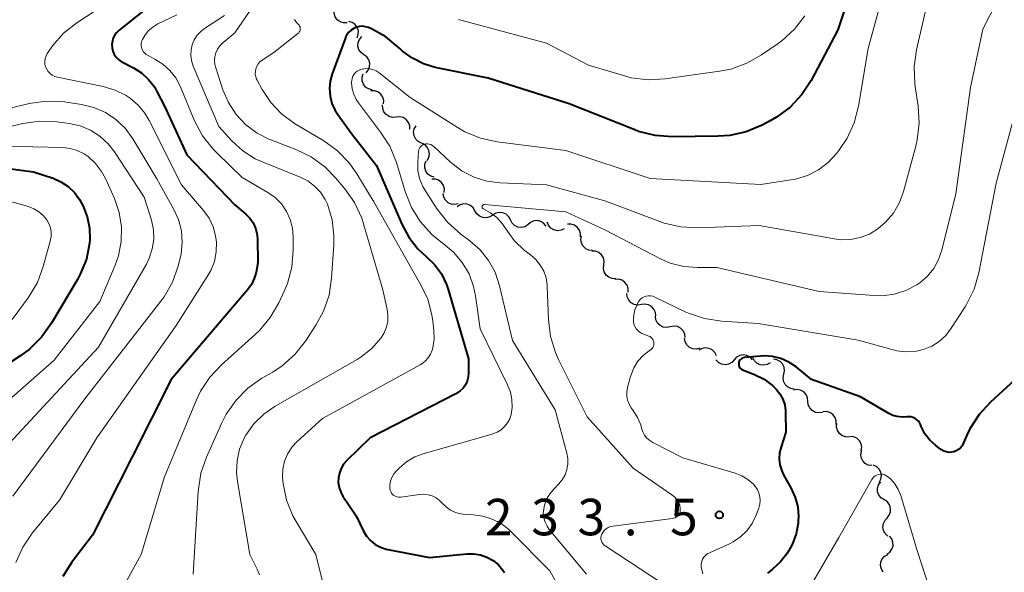
# Model space of a CAD drawing. Units: metres. Extents: x -66000 to -64000, y 28500 to 29785.
# Drawn here: x -64665 to -64564, y 29145 to 29202 of the extents above; entities that cross this region are included whole.
import ezdxf

# ---------------------------------------------------------------- set-up
doc = ezdxf.new("R2010")
doc.units = ezdxf.units.M
for name, color, linetype, lineweight in [('510200_細流', 7, 'Continuous', 30), ('710100_等高線(計曲線)', 7, 'Continuous', 40), ('710200_等高線(主曲線)', 7, 'Continuous', 13), ('731200_図化機測定による標高点', 7, 'Continuous', 40)]:
    doc.layers.add(name, color=color, linetype=linetype, lineweight=lineweight)
doc.styles.add('Style-WORKING', font='MS Gothic.ttf')

msp = doc.modelspace()

# ---------------------------------------------------------------- linework, layer by layer
at = {"layer": '510200_細流', "linetype": 'Continuous', "lineweight": 30, "flags": 128}
for points in [[(-64631.47, 29201.66), (-64631.83, 29201.65), (-64632.18, 29201.75), (-64632.49, 29201.97), (-64632.7, 29202.26), (-64632.81, 29202.61), (-64632.8, 29202.98)], [(-64630.44, 29200.1), (-64630.32, 29200.45), (-64630.31, 29200.82), (-64630.42, 29201.17), (-64630.64, 29201.46), (-64630.94, 29201.67), (-64631.29, 29201.78)], [(-64629.75, 29198.37), (-64630.04, 29198.59), (-64630.25, 29198.89), (-64630.36, 29199.24), (-64630.34, 29199.61), (-64630.21, 29199.95), (-64629.97, 29200.23)], [(-64629.52, 29196.51), (-64629.29, 29196.79), (-64629.16, 29197.13), (-64629.14, 29197.5), (-64629.24, 29197.85), (-64629.45, 29198.15), (-64629.75, 29198.37)], [(-64628.91, 29194.76), (-64629.26, 29194.85), (-64629.57, 29195.05), (-64629.8, 29195.33), (-64629.93, 29195.68), (-64629.93, 29196.05), (-64629.82, 29196.4)], [(-64627.73, 29193.31), (-64627.71, 29193.67), (-64627.81, 29194.02), (-64628.02, 29194.33), (-64628.31, 29194.55), (-64628.66, 29194.66), (-64629.03, 29194.66)], [(-64626.43, 29191.96), (-64626.79, 29191.93), (-64627.15, 29192.02), (-64627.46, 29192.22), (-64627.69, 29192.5), (-64627.81, 29192.85), (-64627.82, 29193.21)], [(-64625.03, 29190.71), (-64625.04, 29191.08), (-64625.16, 29191.42), (-64625.39, 29191.71), (-64625.7, 29191.91), (-64626.06, 29191.99), (-64626.43, 29191.96)], [(-64623.83, 29189.29), (-64624.16, 29189.45), (-64624.42, 29189.71), (-64624.59, 29190.03), (-64624.64, 29190.4), (-64624.57, 29190.76), (-64624.39, 29191.08)], [(-64623.26, 29187.5), (-64623.08, 29187.82), (-64623.02, 29188.18), (-64623.07, 29188.54), (-64623.24, 29188.87), (-64623.5, 29189.13), (-64623.83, 29189.29)], [(-64622.52, 29185.79), (-64622.87, 29185.89), (-64623.17, 29186.11), (-64623.38, 29186.4), (-64623.49, 29186.76), (-64623.48, 29187.12), (-64623.35, 29187.47)], [(-64621.51, 29184.22), (-64621.48, 29184.58), (-64621.57, 29184.94), (-64621.78, 29185.24), (-64622.07, 29185.47), (-64622.41, 29185.59), (-64622.78, 29185.59)], [(-64620.06, 29183.04), (-64620.42, 29182.97), (-64620.78, 29183.01), (-64621.11, 29183.16), (-64621.38, 29183.42), (-64621.55, 29183.74), (-64621.6, 29184.11)], [(-64618.34, 29182.33), (-64618.52, 29182.64), (-64618.8, 29182.88), (-64619.14, 29183.03), (-64619.5, 29183.05), (-64619.86, 29182.96), (-64620.16, 29182.75)], [(-64616.51, 29181.9), (-64616.82, 29181.7), (-64617.17, 29181.6), (-64617.54, 29181.63), (-64617.88, 29181.77), (-64618.15, 29182.01), (-64618.34, 29182.33)], [(-64614.71, 29181.4), (-64614.87, 29181.72), (-64615.14, 29181.98), (-64615.47, 29182.13), (-64615.84, 29182.17), (-64616.19, 29182.1), (-64616.51, 29181.91)], [(-64612.9, 29180.89), (-64613.21, 29180.7), (-64613.57, 29180.62), (-64613.94, 29180.66), (-64614.27, 29180.82), (-64614.54, 29181.07), (-64614.71, 29181.4)], [(-64611.03, 29180.75), (-64611.26, 29181.04), (-64611.57, 29181.23), (-64611.93, 29181.32), (-64612.29, 29181.29), (-64612.63, 29181.14), (-64612.9, 29180.89)], [(-64609.18, 29180.49), (-64609.51, 29180.33), (-64609.88, 29180.29), (-64610.24, 29180.37), (-64610.55, 29180.56), (-64610.79, 29180.84), (-64610.92, 29181.18)], [(-64607.51, 29179.65), (-64607.51, 29180.01), (-64607.62, 29180.36), (-64607.84, 29180.66), (-64608.14, 29180.87), (-64608.49, 29180.97), (-64608.86, 29180.96)], [(-64606.27, 29178.25), (-64606.64, 29178.29), (-64606.97, 29178.44), (-64607.24, 29178.7), (-64607.41, 29179.02), (-64607.46, 29179.38), (-64607.4, 29179.74)], [(-64605.12, 29176.77), (-64605.08, 29177.13), (-64605.16, 29177.49), (-64605.35, 29177.81), (-64605.64, 29178.04), (-64605.98, 29178.17), (-64606.35, 29178.19)], [(-64603.9, 29175.35), (-64604.26, 29175.37), (-64604.61, 29175.5), (-64604.89, 29175.73), (-64605.08, 29176.05), (-64605.16, 29176.4), (-64605.12, 29176.77)], [(-64602.63, 29173.97), (-64602.62, 29174.34), (-64602.73, 29174.69), (-64602.95, 29174.98), (-64603.25, 29175.19), (-64603.6, 29175.3), (-64603.97, 29175.28)], [(-64601.26, 29172.69), (-64601.63, 29172.63), (-64601.99, 29172.7), (-64602.31, 29172.88), (-64602.56, 29173.15), (-64602.71, 29173.48), (-64602.74, 29173.85)], [(-64599.79, 29171.53), (-64599.82, 29171.89), (-64599.97, 29172.23), (-64600.22, 29172.5), (-64600.54, 29172.68), (-64600.9, 29172.74), (-64601.26, 29172.69)], [(-64598.29, 29170.4), (-64598.65, 29170.33), (-64599.01, 29170.38), (-64599.35, 29170.54), (-64599.61, 29170.8), (-64599.77, 29171.12), (-64599.82, 29171.49)], [(-64596.76, 29169.31), (-64596.81, 29169.68), (-64596.98, 29170.01), (-64597.24, 29170.27), (-64597.57, 29170.43), (-64597.93, 29170.47), (-64598.29, 29170.4)], [(-64595.25, 29168.22), (-64595.6, 29168.13), (-64595.97, 29168.16), (-64596.31, 29168.3), (-64596.58, 29168.55), (-64596.76, 29168.87), (-64596.82, 29169.23)], [(-64593.56, 29167.44), (-64593.72, 29167.77), (-64593.98, 29168.03), (-64594.3, 29168.2), (-64594.67, 29168.25), (-64595.03, 29168.18), (-64595.35, 29168)], [(-64591.74, 29167.02), (-64591.99, 29166.75), (-64592.31, 29166.58), (-64592.67, 29166.52), (-64593.04, 29166.58), (-64593.36, 29166.75), (-64593.61, 29167.02)], [(-64589.86, 29167.02), (-64590.11, 29167.29), (-64590.44, 29167.46), (-64590.8, 29167.52), (-64591.16, 29167.46), (-64591.49, 29167.29), (-64591.74, 29167.02)], [(-64588.03, 29166.71), (-64588.35, 29166.53), (-64588.71, 29166.46), (-64589.08, 29166.51), (-64589.4, 29166.67), (-64589.66, 29166.93), (-64589.82, 29167.26)], [(-64586.64, 29165.54), (-64586.56, 29165.9), (-64586.61, 29166.27), (-64586.76, 29166.6), (-64587.02, 29166.86), (-64587.35, 29167.03), (-64587.71, 29167.08)], [(-64585.57, 29164.01), (-64585.93, 29164.06), (-64586.25, 29164.23), (-64586.51, 29164.49), (-64586.67, 29164.82), (-64586.71, 29165.19), (-64586.64, 29165.54)], [(-64584.17, 29162.76), (-64584.2, 29163.13), (-64584.35, 29163.46), (-64584.6, 29163.73), (-64584.93, 29163.91), (-64585.29, 29163.97), (-64585.65, 29163.91)], [(-64582.68, 29161.62), (-64583.04, 29161.56), (-64583.4, 29161.62), (-64583.73, 29161.8), (-64583.98, 29162.07), (-64584.13, 29162.4), (-64584.17, 29162.76)], [(-64581.27, 29160.39), (-64581.27, 29160.76), (-64581.38, 29161.1), (-64581.6, 29161.4), (-64581.91, 29161.6), (-64582.26, 29161.7), (-64582.63, 29161.68)], [(-64579.92, 29159.08), (-64580.29, 29159.09), (-64580.64, 29159.21), (-64580.93, 29159.44), (-64581.12, 29159.75), (-64581.22, 29160.1), (-64581.19, 29160.47)], [(-64578.7, 29157.67), (-64578.64, 29158.03), (-64578.71, 29158.39), (-64578.89, 29158.71), (-64579.16, 29158.96), (-64579.5, 29159.11), (-64579.86, 29159.13)], [(-64577.61, 29156.15), (-64577.97, 29156.2), (-64578.29, 29156.38), (-64578.54, 29156.65), (-64578.69, 29156.98), (-64578.73, 29157.34), (-64578.65, 29157.7)], [(-64576.86, 29154.43), (-64576.69, 29154.76), (-64576.63, 29155.12), (-64576.69, 29155.48), (-64576.87, 29155.8), (-64577.14, 29156.05), (-64577.47, 29156.2)], [(-64576.34, 29152.63), (-64576.65, 29152.83), (-64576.88, 29153.12), (-64577.01, 29153.46), (-64577.01, 29153.83), (-64576.91, 29154.18), (-64576.69, 29154.48)], [(-64576.05, 29150.78), (-64575.82, 29151.06), (-64575.69, 29151.41), (-64575.68, 29151.77), (-64575.78, 29152.13), (-64575.99, 29152.43), (-64576.29, 29152.64)], [(-64575.96, 29148.91), (-64576.23, 29149.16), (-64576.41, 29149.48), (-64576.47, 29149.84), (-64576.42, 29150.2), (-64576.25, 29150.53), (-64575.99, 29150.79)], [(-64576.07, 29147.05), (-64575.76, 29147.26), (-64575.55, 29147.55), (-64575.43, 29147.9), (-64575.44, 29148.27), (-64575.56, 29148.61), (-64575.79, 29148.9)], [(-64576.43, 29145.21), (-64576.63, 29145.52), (-64576.71, 29145.87), (-64576.69, 29146.24), (-64576.54, 29146.58), (-64576.3, 29146.85), (-64575.98, 29147.03)]]:
    msp.add_lwpolyline(points, dxfattribs=at)
at = {"layer": '710100_等高線(計曲線)', "linetype": 'Continuous', "lineweight": 40, "flags": 128}
for points, elevation in [([(-64561.73, 29237), (-64567.99, 29226.43), (-64568.48, 29225.42), (-64568.78, 29224.35), (-64568.81, 29224.19), (-64569.02, 29223.34), (-64569.39, 29222.53), (-64569.71, 29222.02), (-64577.73, 29211), (-64581.08, 29200.92), (-64583.85, 29195.73)], 240), ([(-64651, 29203.99), (-64654.86, 29200.91), (-64655.11, 29200.67), (-64655.31, 29200.4), (-64655.47, 29200.09), (-64655.56, 29199.75), (-64655.6, 29199.41), (-64655.58, 29199.07), (-64655.5, 29198.73), (-64655.36, 29198.41), (-64655.17, 29198.13), (-64654.93, 29197.88), (-64654.66, 29197.67), (-64654.53, 29197.6), (-64653.4, 29197.02), (-64652.57, 29196.5)], 250), ([(-64583.85, 29195.73), (-64584.8, 29194.27), (-64585.99, 29192.99), (-64587.38, 29191.95), (-64588.04, 29191.57), (-64588.88, 29191.13), (-64590.49, 29190.46), (-64592.19, 29190.08), (-64593.39, 29189.99), (-64598.11, 29189.93), (-64599.85, 29190.06), (-64601.54, 29190.49), (-64601.93, 29190.64), (-64608.68, 29193.32), (-64617, 29195.96), (-64622.42, 29197.07), (-64623.64, 29197.43), (-64624.77, 29198), (-64625.78, 29198.75), (-64626.02, 29198.98), (-64626.21, 29199.16), (-64627.5, 29200.21), (-64628.96, 29201.03), (-64629.27, 29201.16), (-64629.57, 29201.25), (-64629.88, 29201.29), (-64630.2, 29201.28), (-64630.5, 29201.21), (-64630.79, 29201.08), (-64631.06, 29200.91), (-64631.29, 29200.7), (-64631.48, 29200.45), (-64631.62, 29200.17), (-64631.64, 29200.11), (-64633, 29196.42), (-64633.21, 29195.67), (-64633.28, 29194.89), (-64633.21, 29194.11), (-64633.02, 29193.35), (-64632.69, 29192.64), (-64632.42, 29192.22), (-64631, 29190.28), (-64628.45, 29187), (-64625.86, 29180.97), (-64625.14, 29179.63), (-64624.21, 29178.44), (-64623.36, 29177.65), (-64622.5, 29176.81), (-64621.79, 29175.84), (-64621.27, 29174.76), (-64621.1, 29174.25), (-64619, 29167.13), (-64619, 29165.66), (-64619.04, 29165.24), (-64619.14, 29164.84), (-64619.32, 29164.46), (-64619.56, 29164.11), (-64619.86, 29163.82), (-64620.2, 29163.58), (-64620.31, 29163.52), (-64629.1, 29159), (-64631.5, 29156.68), (-64631.83, 29156.29), (-64632.08, 29155.86), (-64632.26, 29155.39)], 240), ([(-64652.57, 29196.5), (-64651.85, 29195.84), (-64651.25, 29195.07), (-64650.98, 29194.6), (-64650.16, 29193), (-64647.92, 29188.08), (-64643, 29182.95), (-64641.85, 29181.98), (-64641.44, 29181.56), (-64641.11, 29181.09), (-64640.86, 29180.56), (-64640.72, 29180), (-64640.67, 29179.49), (-64640.63, 29177), (-64640.81, 29176), (-64640.99, 29175.36), (-64641.28, 29174.76), (-64641.66, 29174.23), (-64649.54, 29165), (-64653.57, 29157), (-64657.59, 29149), (-64659.72, 29146.22), (-64660.65, 29144.74)], 250), ([(-64673, 29187.57), (-64663.65, 29186.35), (-64661.65, 29185.68), (-64660.84, 29185.32), (-64660.1, 29184.82), (-64659.45, 29184.21), (-64658.92, 29183.49), (-64658.72, 29183.11), (-64658.56, 29182.8), (-64658.13, 29181.7), (-64657.9, 29180.55), (-64657.87, 29179.37), (-64657.9, 29179), (-64658.23, 29177.37), (-64658.85, 29175.83), (-64659.15, 29175.27), (-64661.81, 29170.77), (-64662.82, 29169.35), (-64664.06, 29168.13), (-64664.97, 29167.46), (-64669.06, 29164.8)], 260), ([(-64560.11, 29167.52), (-64565.42, 29162.68), (-64566.6, 29161.4), (-64567.54, 29159.93), (-64567.85, 29159.28), (-64568.23, 29158.42), (-64568.35, 29158.19), (-64568.52, 29157.98), (-64568.71, 29157.81), (-64568.94, 29157.67), (-64569.18, 29157.57), (-64569.44, 29157.52), (-64569.71, 29157.51), (-64569.97, 29157.55), (-64570.22, 29157.64), (-64570.45, 29157.76), (-64570.53, 29157.82), (-64571.08, 29158.24), (-64571.67, 29158.78), (-64572.15, 29159.41), (-64572.53, 29160.16), (-64572.62, 29160.37), (-64572.72, 29160.57), (-64572.86, 29160.75), (-64573.02, 29160.9), (-64573.2, 29161.02), (-64573.41, 29161.11), (-64573.62, 29161.16), (-64573.85, 29161.17), (-64574, 29161.16), (-64574.49, 29161.12), (-64574.99, 29161.18), (-64575.46, 29161.31), (-64575.87, 29161.51), (-64578.78, 29163.22), (-64583.79, 29165), (-64585.39, 29166.29), (-64586.13, 29166.79), (-64586.94, 29167.15), (-64587.8, 29167.36), (-64588.69, 29167.42), (-64589.05, 29167.4), (-64590.69, 29167.25), (-64590.8, 29167.23), (-64590.9, 29167.19), (-64591, 29167.13), (-64591.09, 29167.06), (-64591.16, 29166.97), (-64591.22, 29166.87), (-64591.25, 29166.77), (-64591.27, 29166.66), (-64591.27, 29166.54), (-64591.25, 29166.43), (-64591.21, 29166.33), (-64591.16, 29166.23), (-64591.08, 29166.14), (-64591, 29166.07)], 230), ([(-64591, 29166.07), (-64590.9, 29166.01), (-64590.87, 29166), (-64589.64, 29165.51), (-64588.67, 29165.02), (-64587.79, 29164.37), (-64587.42, 29164), (-64587.04, 29163.52), (-64586.75, 29162.98), (-64586.55, 29162.4), (-64586.46, 29161.8), (-64586.46, 29161.62), (-64586.43, 29159.57), (-64586.93, 29158.07), (-64587.07, 29157.46), (-64587.11, 29156.84), (-64587.04, 29156.22), (-64586.86, 29155.63), (-64586.66, 29155.2), (-64585.87, 29153.81), (-64585.46, 29152.89), (-64585.21, 29151.91), (-64585.14, 29150.91), (-64585.16, 29150.46), (-64585.18, 29150.24), (-64585.37, 29149.14), (-64585.75, 29148.1), (-64586.16, 29147.37), (-64586.34, 29147.08), (-64587, 29146.23), (-64587.79, 29145.51), (-64588, 29145.35), (-64588.31, 29145.09)], 230), ([(-64632.26, 29155.39), (-64632.36, 29154.9), (-64632.37, 29154.4), (-64632.29, 29153.9), (-64632.12, 29153.42), (-64631.89, 29153), (-64630.55, 29151), (-64629.77, 29149.43), (-64629.46, 29148.9), (-64629.05, 29148.44), (-64628.58, 29148.06), (-64628.04, 29147.76), (-64627.46, 29147.57), (-64627.28, 29147.53), (-64623, 29146.72), (-64619.19, 29147.1), (-64618.48, 29147.1), (-64617.78, 29146.99), (-64617.11, 29146.75), (-64616.49, 29146.41), (-64615.94, 29145.96), (-64615.48, 29145.42), (-64615.32, 29145.17)], 240)]:
    msp.add_lwpolyline(points, dxfattribs=dict(at, elevation=elevation))
at = {"layer": '710200_等高線(主曲線)', "linetype": 'Continuous', "lineweight": 13, "flags": 128}
for points, elevation in [([(-64561, 29220.59), (-64564.06, 29218.14), (-64565.32, 29216.94), (-64566.41, 29215.43), (-64571, 29207.69), (-64573.03, 29198.87), (-64573.27, 29197.14), (-64573.21, 29195.4), (-64573.17, 29195.1), (-64572.86, 29193.09), (-64572.75, 29191.35), (-64572.94, 29189.62), (-64573.1, 29188.96)], 236), ([(-64575, 29209.98), (-64577.98, 29199), (-64578.99, 29193.07), (-64579.42, 29191.38), (-64580.15, 29189.79), (-64580.93, 29188.62), (-64581.2, 29188.27), (-64582.07, 29187.33), (-64583.09, 29186.55), (-64584.22, 29185.97), (-64585.45, 29185.59), (-64585.91, 29185.5), (-64589, 29185.03), (-64600.35, 29185.65), (-64609, 29188.54), (-64616.07, 29189.43), (-64617.77, 29189.8), (-64619.38, 29190.46), (-64620.18, 29190.91), (-64625, 29193.97), (-64628.19, 29196.5), (-64628.49, 29196.7), (-64628.82, 29196.84), (-64629.17, 29196.92), (-64629.54, 29196.94), (-64629.89, 29196.9), (-64630, 29196.88), (-64630.22, 29196.8), (-64630.42, 29196.68), (-64630.6, 29196.53), (-64630.75, 29196.36), (-64630.87, 29196.16), (-64630.95, 29195.94), (-64630.99, 29195.71), (-64631, 29195.58), (-64631, 29195.47), (-64630.95, 29194.88), (-64630.79, 29194.31), (-64630.54, 29193.77), (-64630.3, 29193.41), (-64628.03, 29190.43), (-64627.09, 29188.96), (-64626.41, 29187.28), (-64625.5, 29184.3), (-64624.85, 29182.68), (-64623.93, 29181.21), (-64622.76, 29179.91), (-64621.66, 29179.02), (-64621.59, 29178.97), (-64620.53, 29178.08), (-64619.64, 29177.03), (-64618.95, 29175.84), (-64618.48, 29174.54), (-64618.29, 29173.6), (-64617.8, 29170.2), (-64614.99, 29164.46), (-64614.7, 29163.71), (-64614.55, 29162.93), (-64614.53, 29162.13), (-64614.64, 29161.41), (-64614.78, 29160.96), (-64615.01, 29160.54)], 238), ([(-64561.79, 29209.65), (-64566.21, 29201), (-64567.48, 29195), (-64569, 29184.09), (-64570.43, 29178.3), (-64570.76, 29177.32), (-64571.26, 29176.42), (-64571.91, 29175.62), (-64572.69, 29174.94), (-64573, 29174.73), (-64574.11, 29174.15), (-64575.3, 29173.78), (-64576.54, 29173.61), (-64577.36, 29173.63), (-64583, 29174.04), (-64593.5, 29176.5), (-64595.51, 29176.49), (-64596.92, 29176.61), (-64598.29, 29176.96), (-64599.3, 29177.41), (-64605, 29180.38), (-64609, 29182.21), (-64617.36, 29182.98), (-64617.4, 29182.98), (-64617.44, 29182.97), (-64617.48, 29182.96), (-64617.52, 29182.94), (-64617.55, 29182.91), (-64617.58, 29182.88), (-64617.6, 29182.84), (-64617.61, 29182.8), (-64617.62, 29182.76), (-64617.62, 29182.72), (-64617.61, 29182.68), (-64617.6, 29182.64), (-64617.58, 29182.61), (-64617.55, 29182.58), (-64617.52, 29182.55), (-64617.48, 29182.53), (-64616.75, 29182.14), (-64616.11, 29181.64), (-64615.56, 29181.04), (-64615.28, 29180.62), (-64615.18, 29180.47), (-64614.32, 29179.28), (-64613.26, 29178.26), (-64612.91, 29178), (-64612.65, 29177.8), (-64612.1, 29177.33), (-64611.64, 29176.76), (-64611.29, 29176.12), (-64611.05, 29175.44), (-64610.94, 29174.72), (-64610.93, 29174.57), (-64610.81, 29171.16), (-64610.6, 29169.43), (-64610.09, 29167.76), (-64609.77, 29167.06), (-64606.84, 29161.16), (-64602.12, 29155.88), (-64598.12, 29153.15), (-64597.85, 29152.94)], 234), ([(-64654.15, 29205), (-64659.2, 29201.66), (-64660.57, 29200.57), (-64661.72, 29199.27), (-64662.15, 29198.64), (-64662.24, 29198.49), (-64662.37, 29198.24), (-64662.45, 29197.97), (-64662.49, 29197.69), (-64662.48, 29197.41), (-64662.41, 29197.14), (-64662.3, 29196.88), (-64662.15, 29196.64), (-64661.96, 29196.43), (-64661.74, 29196.26), (-64661.48, 29196.14), (-64661.2, 29196.05), (-64656.52, 29195.1), (-64655.29, 29194.74), (-64654.15, 29194.17), (-64653.74, 29193.9), (-64652.91, 29193.19), (-64652.22, 29192.36), (-64651.78, 29191.62), (-64648.46, 29185), (-64646.21, 29182.37), (-64645.64, 29181.57), (-64645.22, 29180.69), (-64644.96, 29179.76), (-64644.88, 29179.1), (-64644.9, 29178.11)], 252), ([(-64648.96, 29202.48), (-64650.9, 29201.53), (-64651.41, 29201.21), (-64651.87, 29200.82), (-64652.24, 29200.35), (-64652.48, 29199.93), (-64652.56, 29199.73), (-64652.6, 29199.52), (-64652.6, 29199.31), (-64652.57, 29199.1), (-64652.5, 29198.9), (-64652.39, 29198.71)], 248), ([(-64644.05, 29202.41), (-64646.01, 29201.15), (-64646.46, 29200.8), (-64646.85, 29200.37), (-64647.16, 29199.89)], 246), ([(-64641.42, 29202.91), (-64643, 29200.61), (-64644.23, 29199.58), (-64644.52, 29199.28), (-64644.76, 29198.95), (-64644.93, 29198.57), (-64645.04, 29198.17), (-64645.07, 29197.76), (-64645.04, 29197.35), (-64644.95, 29197.02), (-64644.22, 29194.78), (-64643.65, 29193.45), (-64642.86, 29192.24), (-64641.87, 29191.18), (-64640.71, 29190.32), (-64639.42, 29189.66), (-64639.28, 29189.61), (-64636.74, 29188.64), (-64635.17, 29187.88), (-64633.76, 29186.86), (-64632.61, 29185.69), (-64631.7, 29184.6), (-64630.7, 29183.17), (-64629.97, 29181.58), (-64629.78, 29181.01), (-64627.79, 29174.21), (-64627.36, 29172.2), (-64627.27, 29171.57), (-64627.3, 29170.94), (-64627.44, 29170.32), (-64627.69, 29169.73), (-64628, 29169.24), (-64628.94, 29168.19), (-64630.04, 29167.32), (-64630.45, 29167.07), (-64638.86, 29162.26)], 244), ([(-64584.48, 29202.37), (-64585.55, 29200.98), (-64586.83, 29199.81), (-64587.23, 29199.52), (-64588.92, 29198.35), (-64590.44, 29197.49), (-64592.08, 29196.9), (-64593.23, 29196.67), (-64598.83, 29195.89), (-64600.57, 29195.8), (-64602.3, 29196.01), (-64603.09, 29196.22), (-64606.7, 29197.3), (-64611, 29199.55), (-64620.02, 29201.98)], 242), ([(-64636.87, 29201.99), (-64636.66, 29201.68), (-64636.47, 29201.49), (-64636.4, 29201.41), (-64636.34, 29201.32), (-64636.3, 29201.22), (-64636.28, 29201.12), (-64636.27, 29201.01), (-64636.29, 29200.91), (-64636.32, 29200.8), (-64636.37, 29200.71), (-64636.43, 29200.63), (-64636.51, 29200.56), (-64639, 29198.61), (-64640.19, 29197.81), (-64640.41, 29197.63), (-64640.59, 29197.42)], 242), ([(-64647.16, 29199.89), (-64647.36, 29199.4), (-64647.48, 29198.86), (-64647.51, 29198.31), (-64647.45, 29197.77), (-64647.26, 29197.19), (-64644.63, 29191), (-64643.29, 29189.53), (-64642.17, 29188.5), (-64640.89, 29187.68), (-64640.09, 29187.32), (-64636.3, 29185.8), (-64635.51, 29185.4), (-64634.81, 29184.88), (-64634.21, 29184.24), (-64633.73, 29183.5), (-64633.49, 29183), (-64633.01, 29181.42), (-64632.82, 29179.79), (-64632.83, 29178.85), (-64633.06, 29175.4), (-64633.32, 29173.67), (-64633.88, 29172.02), (-64634.68, 29170.57), (-64635.75, 29168.93), (-64636.83, 29167.56), (-64638.13, 29166.4), (-64639.09, 29165.76), (-64640.21, 29165.12), (-64641.64, 29164.11), (-64642.87, 29162.88), (-64643.87, 29161.45), (-64644.32, 29160.56), (-64645.91, 29157.02), (-64646.48, 29155.37), (-64646.77, 29153.49), (-64647.25, 29145)], 246), ([(-64652.39, 29198.71), (-64652.26, 29198.55), (-64652.1, 29198.41), (-64651.94, 29198.32), (-64651.2, 29197.93), (-64650.38, 29197.41), (-64649.65, 29196.75), (-64649.06, 29195.98), (-64648.61, 29195.13), (-64647.12, 29191.59), (-64646.3, 29190.05), (-64645.23, 29188.67), (-64644.82, 29188.26), (-64642.23, 29185.77), (-64639.61, 29184.23), (-64638.86, 29183.7), (-64638.21, 29183.04), (-64637.69, 29182.27), (-64637.3, 29181.43), (-64637.07, 29180.54), (-64637, 29179.66), (-64637, 29178.28), (-64637.15, 29176.54), (-64637.6, 29174.86), (-64637.93, 29174.08), (-64638.48, 29172.87), (-64639.35, 29171.36), (-64640.47, 29170.02), (-64640.89, 29169.62), (-64644.36, 29166.52), (-64645.55, 29165.25), (-64646.5, 29163.79), (-64646.92, 29162.9), (-64650.2, 29155), (-64652.61, 29147), (-64656.01, 29140.82)], 248), ([(-64640.59, 29197.42), (-64640.73, 29197.19), (-64640.83, 29196.93), (-64640.88, 29196.66), (-64640.89, 29196.38), (-64640.84, 29196.11), (-64640.75, 29195.85), (-64640.7, 29195.74), (-64640.19, 29194.8), (-64639.31, 29193.47), (-64638.21, 29192.31), (-64636.86, 29191.32), (-64633.87, 29189.52), (-64632.46, 29188.5), (-64631.25, 29187.25), (-64630.47, 29186.14), (-64628.73, 29183.27), (-64625, 29176.64), (-64623.9, 29174.74), (-64623.19, 29173.24), (-64622.76, 29171.63), (-64622.67, 29171), (-64622.56, 29170.04), (-64622.54, 29169.14), (-64622.68, 29168.26), (-64622.75, 29168), (-64622.91, 29167.59), (-64623.15, 29167.21), (-64623.44, 29166.88), (-64623.79, 29166.6), (-64623.97, 29166.5), (-64633.99, 29161), (-64636.59, 29158.63), (-64637.14, 29158.03), (-64637.58, 29157.34), (-64637.89, 29156.59), (-64638.07, 29155.8), (-64638.11, 29154.98), (-64638.08, 29154.61), (-64638.04, 29154.32), (-64637.68, 29152.61), (-64637.03, 29150.99), (-64636.7, 29150.4), (-64634.66, 29147), (-64633.86, 29143.69)], 242), ([(-64561.65, 29197), (-64564.84, 29185.16), (-64566.64, 29175.96), (-64567.12, 29174.28), (-64567.88, 29172.72), (-64568.03, 29172.48), (-64569.45, 29170.26), (-64570.01, 29169.53), (-64570.68, 29168.92), (-64571.46, 29168.42), (-64572.31, 29168.08), (-64573.2, 29167.88)], 232), ([(-64667.94, 29192.45), (-64664.09, 29193.36), (-64662.36, 29193.61), (-64660.62, 29193.55), (-64660.28, 29193.51), (-64658.73, 29193.27), (-64657.47, 29192.96), (-64656.28, 29192.44), (-64655.2, 29191.72), (-64654.26, 29190.82), (-64653.46, 29189.73), (-64651, 29185.61), (-64649.28, 29182.54), (-64648.78, 29181.44), (-64648.48, 29180.27), (-64648.39, 29179.06), (-64648.51, 29177.86), (-64648.62, 29177.38), (-64648.81, 29176.64), (-64649.4, 29175), (-64650.26, 29173.49), (-64650.58, 29173.06), (-64658.38, 29163), (-64665.78, 29153)], 254), ([(-64666, 29191.01), (-64664.75, 29191.29), (-64663.03, 29191.53), (-64661.22, 29191.46), (-64660, 29191.3), (-64658.87, 29191.05), (-64657.81, 29190.61), (-64656.84, 29189.99), (-64655.99, 29189.21), (-64655.34, 29188.38), (-64652.28, 29183.72), (-64651.56, 29181.36), (-64651.35, 29180.39), (-64651.32, 29179.4), (-64651.46, 29178.42), (-64651.77, 29177.47), (-64652.07, 29176.86), (-64657, 29168.32), (-64667, 29157.49)], 256), ([(-64573.1, 29188.96), (-64574.35, 29184.33), (-64574.78, 29183.17), (-64575.4, 29182.1), (-64576.19, 29181.16), (-64577, 29180.47), (-64577.86, 29179.94), (-64578.8, 29179.58), (-64579.79, 29179.38), (-64580.8, 29179.36), (-64581.44, 29179.44), (-64589.17, 29180.83), (-64595.47, 29180.59), (-64597.21, 29180.67), (-64598.91, 29181.06), (-64599.37, 29181.22), (-64605, 29183.34), (-64611, 29185), (-64615.75, 29185.19), (-64617.12, 29185.37), (-64618.44, 29185.78), (-64619.67, 29186.41), (-64620.84, 29187.32), (-64622.58, 29188.94), (-64622.72, 29189.04), (-64622.87, 29189.13), (-64623.04, 29189.18), (-64623.21, 29189.2), (-64623.38, 29189.2), (-64623.55, 29189.16), (-64623.68, 29189.11), (-64623.8, 29189.04), (-64623.91, 29188.94), (-64624, 29188.83), (-64624.07, 29188.7), (-64624.11, 29188.57), (-64624.13, 29188.43), (-64624.2, 29187.34), (-64624.19, 29186.48), (-64624.02, 29185.64), (-64623.71, 29184.83), (-64623.4, 29184.3), (-64622.22, 29182.5), (-64621.14, 29181.13), (-64619.79, 29179.94), (-64618.86, 29179.25), (-64617.82, 29178.33), (-64616.94, 29177.24), (-64616.27, 29176.02), (-64615.82, 29174.64), (-64614.49, 29169), (-64610.11, 29161.89), (-64608.91, 29157.44), (-64608.8, 29156.88), (-64608.8, 29156.3), (-64608.9, 29155.74), (-64609.09, 29155.19), (-64609.38, 29154.69), (-64609.76, 29154.24), (-64610.26, 29153.74), (-64610.67, 29153.25), (-64610.99, 29152.69), (-64611.21, 29152.09), (-64611.29, 29151.71), (-64611.33, 29151.24)], 236), ([(-64668.35, 29189), (-64660.66, 29188.84), (-64659.9, 29188.75), (-64659.16, 29188.54), (-64658.46, 29188.2)], 258), ([(-64658.46, 29188.2), (-64658.04, 29187.9), (-64657.28, 29187.2), (-64656.66, 29186.38), (-64656.28, 29185.66), (-64655.35, 29183.59), (-64654.86, 29182.17), (-64654.62, 29180.69), (-64654.65, 29179.19), (-64654.93, 29177.72), (-64655.28, 29176.73), (-64656.85, 29173), (-64661.55, 29167), (-64667.4, 29161.86)], 258), ([(-64669, 29184.12), (-64664.18, 29182.76), (-64663.62, 29182.54), (-64663.11, 29182.24), (-64662.66, 29181.85), (-64662.3, 29181.41), (-64662.07, 29181.02), (-64661.92, 29180.59), (-64661.84, 29180.14), (-64661.84, 29179.68), (-64661.93, 29179.22), (-64662.65, 29176.62), (-64663.26, 29174.98), (-64664.2, 29173.4), (-64665.84, 29171.16)], 262), ([(-64644.9, 29178.11), (-64645.09, 29177.14), (-64645.45, 29176.21), (-64645.75, 29175.68), (-64649, 29170.55), (-64657.17, 29159), (-64661, 29152.61), (-64663.78, 29149.21), (-64664.76, 29147.77), (-64665.48, 29146.18)], 252), ([(-64573.2, 29167.88), (-64574.12, 29167.84), (-64575.03, 29167.96), (-64575.27, 29168.02), (-64579, 29169.04), (-64589.26, 29170.74), (-64593.05, 29170.98), (-64594.78, 29171.25), (-64596.43, 29171.81), (-64596.76, 29171.96), (-64599.89, 29173.47), (-64600.1, 29173.55), (-64600.32, 29173.6), (-64600.54, 29173.6), (-64600.76, 29173.56), (-64600.97, 29173.49), (-64601.17, 29173.38), (-64601.34, 29173.24), (-64601.49, 29173.07), (-64601.58, 29172.93), (-64601.73, 29172.65), (-64601.93, 29172.17), (-64602.05, 29171.66), (-64602.08, 29171.14), (-64602.07, 29170.93), (-64602.02, 29170.68), (-64601.92, 29170.44), (-64601.79, 29170.22), (-64601.62, 29170.02), (-64601.42, 29169.86), (-64601.2, 29169.73), (-64601.12, 29169.7), (-64600.49, 29169.46), (-64600.36, 29169.4), (-64600.24, 29169.31), (-64600.15, 29169.21), (-64600.07, 29169.1), (-64600.01, 29168.97), (-64599.98, 29168.83), (-64599.97, 29168.69), (-64599.98, 29168.55), (-64600.02, 29168.41), (-64600.08, 29168.29), (-64600.16, 29168.17), (-64600.27, 29168.08), (-64600.34, 29168.03), (-64600.46, 29167.95), (-64601.08, 29167.46), (-64601.61, 29166.88), (-64602.03, 29166.21), (-64602.32, 29165.48), (-64602.37, 29165.32), (-64602.68, 29164.17), (-64602.75, 29163.74), (-64602.75, 29163.3), (-64602.68, 29162.87), (-64602.53, 29162.46), (-64602.31, 29162.08), (-64602.24, 29161.98), (-64602.11, 29161.81), (-64601.66, 29161.11), (-64601.33, 29160.34), (-64601.24, 29160), (-64601.12, 29159.63), (-64600.93, 29159.29)], 232), ([(-64638.86, 29162.26), (-64640.03, 29161.45), (-64641.03, 29160.45), (-64641.85, 29159.29), (-64642.03, 29158.97), (-64642.5, 29157.85), (-64642.76, 29156.65), (-64642.82, 29155.43), (-64642.73, 29154.53), (-64641.44, 29147), (-64640.7, 29145.52), (-64640.47, 29144.93)], 244), ([(-64615.01, 29160.54), (-64615.3, 29160.16), (-64615.65, 29159.84), (-64616.06, 29159.59), (-64616.5, 29159.41), (-64616.57, 29159.39), (-64623.57, 29157.41), (-64624.5, 29157.06), (-64625.36, 29156.55), (-64626.08, 29155.93), (-64626.41, 29155.6), (-64626.66, 29155.29), (-64626.87, 29154.94), (-64627, 29154.56), (-64627.07, 29154.16), (-64627.07, 29153.81), (-64627.05, 29153.64), (-64626.99, 29153.48), (-64626.91, 29153.33), (-64626.8, 29153.19), (-64626.67, 29153.08), (-64626.53, 29153), (-64626.37, 29152.93), (-64626.2, 29152.9), (-64626.03, 29152.9), (-64625.96, 29152.91), (-64624.02, 29153.18), (-64623.58, 29153.21), (-64623.14, 29153.15), (-64622.72, 29153.03), (-64622.32, 29152.83), (-64621.97, 29152.56), (-64621.71, 29152.29), (-64621.31, 29151.9), (-64620.86, 29151.57), (-64620.35, 29151.33), (-64619.81, 29151.19), (-64619.38, 29151.14), (-64618.53, 29151.1), (-64617.53, 29150.97), (-64616.57, 29150.66), (-64615.67, 29150.2), (-64614.87, 29149.58), (-64614.67, 29149.39), (-64610.66, 29145.34), (-64608.98, 29142.31)], 238), ([(-64600.93, 29159.29), (-64600.69, 29158.98), (-64600.39, 29158.72), (-64600.09, 29158.53), (-64597, 29156.94), (-64591.64, 29155.37), (-64590.95, 29155.1), (-64590.32, 29154.71), (-64589.77, 29154.23), (-64589.57, 29154), (-64589.35, 29153.68), (-64589.19, 29153.33), (-64589.09, 29152.95), (-64589.06, 29152.57), (-64589.09, 29152.18), (-64589.2, 29151.79), (-64589.51, 29151), (-64589.9, 29150.19), (-64590.44, 29149.45), (-64591.09, 29148.82), (-64591.84, 29148.32), (-64592.23, 29148.12), (-64594.28, 29147.2), (-64594.5, 29147.08), (-64594.69, 29146.92), (-64594.85, 29146.74), (-64594.98, 29146.52), (-64595.07, 29146.29), (-64595.11, 29146.05), (-64595.12, 29145.8), (-64595.11, 29145.75), (-64594.97, 29145.02)], 232), ([(-64571.14, 29141.83), (-64573, 29147.54), (-64574.64, 29153.07), (-64574.89, 29153.69), (-64575.24, 29154.27), (-64575.69, 29154.78), (-64576, 29155.04), (-64576.16, 29155.14), (-64576.34, 29155.22), (-64576.52, 29155.26), (-64576.72, 29155.27), (-64576.91, 29155.24), (-64577.09, 29155.18), (-64577.26, 29155.09), (-64577.41, 29154.98), (-64577.54, 29154.84), (-64577.62, 29154.71), (-64581, 29148.76), (-64584.14, 29143.34)], 228), ([(-64597.85, 29152.94), (-64597.63, 29152.68), (-64597.45, 29152.39), (-64597.33, 29152.07), (-64597.27, 29151.73), (-64597.27, 29151.57), (-64597.29, 29151.41), (-64597.35, 29151.25), (-64597.43, 29151.11), (-64597.53, 29150.98), (-64597.65, 29150.88), (-64597.79, 29150.79), (-64597.95, 29150.74), (-64598.08, 29150.71), (-64604.19, 29149.94), (-64604.43, 29149.89), (-64604.67, 29149.79), (-64604.88, 29149.66), (-64605.07, 29149.49), (-64605.22, 29149.29), (-64605.33, 29149.09), (-64605.38, 29148.93), (-64605.41, 29148.76), (-64605.41, 29148.6), (-64605.37, 29148.43), (-64605.31, 29148.27), (-64605.22, 29148.13), (-64605.11, 29148), (-64604.97, 29147.89), (-64599, 29143.98)], 234), ([(-64611.33, 29151.24), (-64611.28, 29150.78), (-64611.15, 29150.34), (-64610.94, 29149.92), (-64610.71, 29149.6), (-64606.89, 29145)], 236)]:
    msp.add_lwpolyline(points, dxfattribs=dict(at, elevation=elevation))
at = {"layer": '731200_図化機測定による標高点', "linetype": 'Continuous', "lineweight": 40}
msp.add_circle((-64593.26, 29151.08, 233.53), 0.375, dxfattribs=at)

# ---------------------------------------------------------------- texts
at = {"layer": '731200_図化機測定による標高点', "linetype": 'Continuous', "lineweight": 40, "style": 'Style-WORKING'}
for s, p in [('2', (-64617.32, 29148.99, -10)), ('3', (-64612.57, 29148.99, -10)), ('3', (-64607.82, 29148.99, -10)), ('5', (-64598.32, 29148.99, -10)), ('.', (-64603.07, 29148.99, -10))]:
    msp.add_text(s, height=3.75, dxfattribs=at).set_placement(p)

doc.saveas('drawing.dxf')
